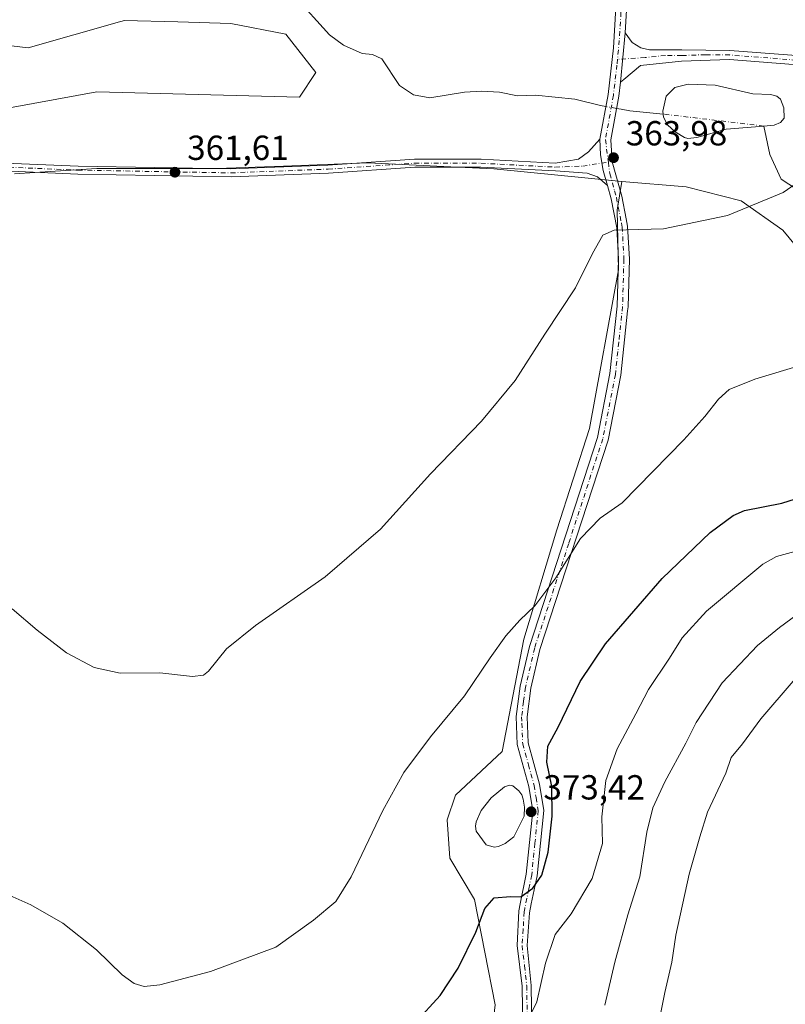
# Model space of a CAD drawing. Units: metres. Extents: x 600996 to 604463, y 4703718 to 4706082.
# Drawn here: x 603327 to 603547, y 4703949 to 4704232 of the extents above; entities that cross this region are included whole.
import ezdxf

# ---------------------------------------------------------------- set-up
doc = ezdxf.new("R2010")
doc.units = ezdxf.units.M
doc.header["$MEASUREMENT"] = 0
doc.linetypes.add('DGN Style 4', pattern=[2.6384748266838614, 1.318413404963828, -0.6592067024819142, 0.001648016756204785, -0.6592067024819142])
for name, color, linetype, lineweight in [('Arbolado forestal CxS', 92, 'Continuous', 0), ('Camino Cxs', 7, 'Continuous', 0), ('Camino eje', 30, 'DGN Style 4', 13), ('Corriente natural eje', 4, 'DGN Style 4', 0), ('Corriente natural lineal', 142, 'Continuous', 13), ('Corriente natural lineal oculto', 9, 'DGN Style 4', 13), ('Cultivos herbáceos CxS', 92, 'Continuous', 0), ('Curva de nivel maestra', 30, 'Continuous', 30), ('Curva de nivel normal', 30, 'Continuous', 0), ('Estanque Cxs', 5, 'Continuous', 0), ('Pastizal CxS', 92, 'Continuous', 0), ('Pista no pavimentada Cxs', 111, 'Continuous', 0), ('Pista no pavimentada eje', 91, 'DGN Style 4', 0), ('Punto de cota en terreno', 7, 'Continuous', 0), ('Rótulo de punto de cota en terreno', 7, 'Continuous', 0)]:
    doc.layers.add(name, color=color, linetype=linetype, lineweight=lineweight)
doc.styles.add('Style-Arial', font='txt')

# ---------------------------------------------------------------- blocks, each defined once
blk = doc.blocks.new('*U3')
at = {"layer": 'Cultivos herbáceos CxS', "color": 92, "linetype": 'Continuous', "lineweight": 0}
for points in [[(603269.7204999998, 4704231.5461, 358.7498000000051), (603329.9215000002, 4704224.283299999, 360.7924999999959), (603356.1646999996, 4704231.7841, 361.2976000000053), (603356.9278999995, 4704232.0023, 361.3126000000047), (603357.4654999999, 4704232.155900001, 361.3239000000031), (603372.9345000006, 4704231.7587, 361.3990000000049), (603388.1574999997, 4704231.367500001, 361.530700000003), (603403.8963000001, 4704228.2183, 361.9747000000062), (603412.5532999998, 4704217.1963, 362.0157999999938), (603407.8312999997, 4704210.110300001, 361.9444999999978), (603349.5953000003, 4704211.686100001, 360.6325999999972), (603319.6902999999, 4704206.1757, 360.3323999999994)], [(603325.9857000001, 4704188.067700001, 360.8366999999998), (603337.6432999996, 4704188.845100001, 361.0286999999953), (603349.5948999999, 4704189.642300001, 361.164300000004), (603384.2219000002, 4704189.6417, 361.8573999999935), (603403.2352999998, 4704190.333100001, 362.2130000000034), (603427.5049000002, 4704191.215299999, 363.0212000000029), (603449.3589000005, 4704190.215299999, 363.3993000000046), (603463.7119000005, 4704189.558499999, 363.7201999999961), (603500.5384999998, 4704185.8913, 364.5804999999964), (603499.1574999997, 4704177.645500001, 365.0362000000023), (603499.5642999997, 4704160.474300001, 365.5445999999938), (603491.2472999999, 4704114.8477, 367.1484999999957), (603481.8038999997, 4704085.717700001, 368.7526000000071), (603472.3595000004, 4704054.226100001, 370.4585999999982), (603466.0629000004, 4704021.9475, 372.5430999999954), (603452.6848999998, 4704009.351700001, 372.2817000000068), (603450.3236999996, 4704002.265699999, 372.5347000000039), (603451.1105000004, 4703991.243899999, 373.5592000000034), (603458.1933000004, 4703979.4345, 374.8191999999981), (603464.0947000004, 4703949.1229, 377.5421000000061)]]:
    blk.add_polyline3d(points, dxfattribs=at)
blk = doc.blocks.new('5PATER')
at = {"layer": 'Punto de cota en terreno', "linetype": 'Continuous', "lineweight": 0}
h = blk.add_hatch(color=51, dxfattribs=at)
edge = h.paths.add_edge_path()
edge.add_ellipse((0, 0), major_axis=(-0.1095731443231308, -0.1110710700762829), ratio=0.9994222409660322, start_angle=0, end_angle=360)

msp = doc.modelspace()

# ---------------------------------------------------------------- linework, layer by layer
at = {"layer": 'Arbolado forestal CxS', "color": 92, "linetype": 'Continuous', "lineweight": 0}
for points in [[(603500.5384999998, 4704185.8913, 364.5804999999964), (603499.1574999997, 4704177.645500001, 365.0362000000023), (603499.5642999997, 4704160.474300001, 365.5445999999938), (603491.2472999999, 4704114.8477, 367.1484999999957), (603481.8038999997, 4704085.717700001, 368.7526000000071), (603472.3595000004, 4704054.226100001, 370.4585999999982), (603466.0629000004, 4704021.9475, 372.5430999999954), (603452.6848999998, 4704009.351700001, 372.2817000000068), (603450.3236999996, 4704002.265699999, 372.5347000000039), (603451.1105000004, 4703991.243899999, 373.5592000000034), (603458.1933000004, 4703979.4345, 374.8191999999981), (603464.0947000004, 4703949.1229, 377.5421000000061), (603461.7330999998, 4703928.653899999, 379.9098999999987), (603455.4369000001, 4703903.460300001, 384.3809000000037), (603458.5844999999, 4703878.267300001, 389.4450999999972), (603457.7972999997, 4703863.308300001, 391.3018000000012), (603439.6973000001, 4703857.797300001, 391.2452999999951), (603416.9857000001, 4703832.244899999, 389.5464000000065), (603383.0345000001, 4703806.624500001, 387.3331999999937), (603366.5083, 4703802.6887, 386.5672999999952), (603357.8509000001, 4703783.006899999, 387.5822000000044), (603359.4247000003, 4703761.749700001, 386.2636000000057), (603374.3765000004, 4703757.025699999, 385.5190000000002), (603379.5269999999, 4703752.957699999, 385.3025999999954)], [(603464.0947000004, 4703949.1229, 377.5421000000061), (603458.1933000004, 4703979.4345, 374.8191999999981), (603451.1105000004, 4703991.243899999, 373.5592000000034), (603450.3236999996, 4704002.265699999, 372.5347000000039), (603452.6848999998, 4704009.351700001, 372.2817000000068), (603466.0629000004, 4704021.9475, 372.5430999999954), (603472.3595000004, 4704054.226100001, 370.4585999999982), (603481.8038999997, 4704085.717700001, 368.7526000000071), (603491.2472999999, 4704114.8477, 367.1484999999957), (603499.5642999997, 4704160.474300001, 365.5445999999938), (603499.1574999997, 4704177.645500001, 365.0362000000023), (603500.5384999998, 4704185.8913, 364.5804999999964), (603518.9567, 4704184.3761, 365.0978999999934), (603534.7975000005, 4704180.3519, 365.597299999994), (603546.7653000001, 4704171.9277, 365.703800000003), (603556.7751000002, 4704159.715700001, 366.9140000000043)], [(603500.5384999998, 4704185.8913, 364.5804999999964), (603518.9567, 4704184.3761, 365.0978999999934), (603534.7975000005, 4704180.3519, 365.597299999994), (603546.7653000001, 4704171.9277, 365.703800000003), (603556.7751000002, 4704159.715700001, 366.9140000000043)]]:
    msp.add_polyline3d(points, dxfattribs=at)
at = {"layer": 'Camino Cxs', "color": 7, "linetype": 'Continuous', "lineweight": 0, "extrusion": (-0.002599999320429386, -0.02691094188816535, 0.9996344537930981), "elevation": -127800.2014202778, "flags": 128}
msp.add_lwpolyline([(148312.0576447234, 4738725.203011795), (148312.0576447234, 4738739.454248797)], dxfattribs=at)
at = {"layer": 'Camino Cxs', "color": 7, "linetype": 'Continuous', "lineweight": 0}
for points in [[(603554.6101000002, 4704219.1801, 364.9428000000044), (603531.4001000002, 4704220.950099999, 364.7667999999976), (603517.6601, 4704220.4901, 364.5415999999968), (603505.8800999997, 4704219.2401, 364.0806000000011), (603501.0800999999, 4704215.2501, 363.8877999999968), (603500.1001000004, 4704214.4301, 363.8726000000024), (603501.4700999996, 4704228.610099999, 364.2578999999969), (603503.4200999998, 4704225.840100001, 364.3022999999957), (603505.9901000002, 4704224.300100001, 364.3007999999973), (603508.4200999998, 4704223.770099999, 364.3073000000004), (603517.7001, 4704223.7501, 364.4349999999977), (603531.5201000003, 4704223.5801, 364.777700000006), (603568.5401, 4704220.7601, 365.4955000000046)], [(603501.4700999996, 4704228.610099999, 364.2578999999969), (603503.4200999998, 4704225.840100001, 364.3022999999957), (603505.9901000002, 4704224.300100001, 364.3007999999973), (603508.4200999998, 4704223.770099999, 364.3073000000004), (603517.7001, 4704223.7501, 364.4349999999977), (603531.5201000003, 4704223.5801, 364.777700000006), (603568.5401, 4704220.7601, 365.4955000000046), (603579.2901, 4704221.020099999, 365.6999999999971), (603617.2301000003, 4704224.6501, 366.3718999999983), (603641.0100999996, 4704224.4001, 367.0760000000009), (603656.9700999996, 4704222.6801, 367.5387000000046), (603683.3000999996, 4704217.340100001, 368.4061999999976), (603712.1101000002, 4704209.4901, 368.9961000000039), (603733.1300999997, 4704202.940099999, 369.6820000000007), (603768.4101, 4704191.8101, 370.9625999999989)], [(603767.5601000005, 4704189.3201, 370.8824000000022), (603732.3400999998, 4704200.440099999, 369.6238000000012), (603711.3800999997, 4704206.970100001, 368.9959999999992), (603682.6901000004, 4704214.780099999, 368.2560999999987), (603656.5701000001, 4704220.0801, 367.4762000000046), (603640.8601000002, 4704221.770099999, 367.0360999999975), (603617.3400999998, 4704222.020099999, 366.3546000000061), (603579.4501, 4704218.390100001, 365.6594000000041), (603568.4801000003, 4704218.130100001, 365.3919000000024), (603554.6101000002, 4704219.1801, 364.9428000000044), (603531.4001000002, 4704220.950099999, 364.7667999999976), (603517.6601, 4704220.4901, 364.5415999999968), (603505.8800999997, 4704219.2401, 364.0806000000011), (603501.0800999999, 4704215.2501, 363.8877999999968), (603500.1001000004, 4704214.4301, 363.8726000000024)], [(603316.1901000004, 4704191.460100001, 360.5687000000034), (603344.2500999998, 4704190.2601, 361.1777000000002), (603388.1700999998, 4704189.4801, 362.1692000000039), (603416.0500999996, 4704190.550100001, 362.7651000000042), (603440.9301000005, 4704192.270099999, 363.3459000000003), (603460.0301000001, 4704192.2601, 363.6582999999956), (603481.3300999999, 4704191.1501, 364.1551999999938), (603488.0100999996, 4704192.3301, 364.2727000000014), (603490.9200999998, 4704194.370100001, 364.1716000000015), (603494.1901000004, 4704198.030099999, 364.0071000000025), (603494.3799000002, 4704193.532099999, 364.2992999999988), (603495.0998999998, 4704189.087900001, 364.5749999999971), (603496.3400999998, 4704184.7601, 364.8089000000036), (603493.5301000001, 4704187.1801, 364.6772000000055), (603490.4901000002, 4704188.300100001, 364.5721000000049), (603481.4700999996, 4704188.9101, 364.3061000000016), (603459.9700999996, 4704190.030099999, 363.7752999999939), (603441.0100999996, 4704190.040100001, 363.4232999999949), (603416.1700999998, 4704188.3201, 362.9328999999998), (603388.1901000004, 4704187.2501, 362.321299999996), (603344.1901000004, 4704188.030099999, 361.3845000000001), (603316.2200999996, 4704189.2301, 360.6904000000068)], [(603316.1901000004, 4704191.460100001, 360.5687000000034), (603344.2500999998, 4704190.2601, 361.1777000000002), (603388.1700999998, 4704189.4801, 362.1692000000039), (603416.0500999996, 4704190.550100001, 362.7651000000042), (603440.9301000005, 4704192.270099999, 363.3459000000003), (603460.0301000001, 4704192.2601, 363.6582999999956), (603481.3300999999, 4704191.1501, 364.1551999999938), (603488.0100999996, 4704192.3301, 364.2727000000014), (603490.9200999998, 4704194.370100001, 364.1716000000015), (603494.1901000004, 4704198.030099999, 364.0071000000025)], [(603494.1901000004, 4704198.030099999, 364.0071000000025), (603494.3799000002, 4704193.532099999, 364.2992999999988), (603495.0998999998, 4704189.087900001, 364.5749999999971), (603496.3400999998, 4704184.7601, 364.8089000000036)], [(603496.3400999998, 4704184.7601, 364.8089000000036), (603493.5301000001, 4704187.1801, 364.6772000000055), (603490.4901000002, 4704188.300100001, 364.5721000000049), (603481.4700999996, 4704188.9101, 364.3061000000016), (603459.9700999996, 4704190.030099999, 363.7752999999939), (603441.0100999996, 4704190.040100001, 363.4232999999949), (603416.1700999998, 4704188.3201, 362.9328999999998), (603388.1901000004, 4704187.2501, 362.321299999996), (603344.1901000004, 4704188.030099999, 361.3845000000001), (603316.2200999996, 4704189.2301, 360.6904000000068)]]:
    msp.add_polyline3d(points, dxfattribs=at)
at = {"layer": 'Camino eje', "color": 30, "linetype": 'DGN Style 4', "lineweight": 13}
for points in [[(603767.9851000002, 4704190.565099999, 370.9244000000036), (603750.3450999996, 4704196.130100001, 370.2519000000029), (603732.7351000002, 4704201.690099999, 369.6609999999928), (603711.7451, 4704208.2301, 369.0118999999977), (603697.4001000002, 4704212.1351, 368.7476000000024), (603682.9951, 4704216.0601, 368.3325999999943), (603656.7701000003, 4704221.380100001, 367.5124999999971), (603640.9351000005, 4704223.085100001, 367.0641999999934), (603617.2851, 4704223.335100001, 366.368100000007), (603598.3151000004, 4704221.520099999, 365.9530999999988), (603579.3701, 4704219.7051, 365.6794999999984), (603573.9951, 4704219.575099999, 365.5807000000059), (603568.5100999996, 4704219.4451, 365.4437000000034), (603561.5751, 4704219.970100001, 365.2752999999939), (603531.4600999998, 4704222.265100001, 364.6707000000025), (603524.5500999996, 4704222.350099999, 364.5522000000055), (603517.6801000005, 4704222.120100001, 364.4379000000045), (603513.0401, 4704222.130100001, 364.3451000000059), (603507.1501000002, 4704221.505100001, 364.2391999999964), (603499.2417000001, 4704221.043099999, 364.1359999999986)], [(603316.2050999999, 4704190.345100001, 360.6294999999955), (603344.2200999996, 4704189.145099999, 361.2810999999929), (603388.1801000005, 4704188.3651, 362.2513000000035), (603416.1101000002, 4704189.4351, 362.8491999999969), (603440.9700999996, 4704191.155099999, 363.3845000000001), (603460.0000999998, 4704191.145099999, 363.7167999999947), (603481.4001000002, 4704190.030099999, 364.2305000000051), (603489.2500999998, 4704190.315099999, 364.4244000000036), (603496.6173, 4704191.454100001, 364.4340999999986)]]:
    msp.add_polyline3d(points, dxfattribs=at)
at = {"layer": 'Corriente natural eje', "color": 4, "linetype": 'DGN Style 4', "lineweight": 0, "extrusion": (0.02374693769100246, -0.002833861467243275, 0.9997139851875056), "elevation": 1364.462768943948, "flags": 128}
msp.add_lwpolyline([(4742575.703098583, -41843.53731080156), (4742575.703098583, -41814.41385440994)], dxfattribs=at)
at = {"layer": 'Corriente natural lineal', "color": 142, "linetype": 'Continuous', "lineweight": 13}
for points in [[(603495.8935000002, 4704207.438999999, 363.5488999999943), (603494.3501000004, 4704207.700099999, 363.4005999999936), (603487.0301000001, 4704209.540100001, 363.3031000000047), (603475.7200999996, 4704210.700099999, 362.9226999999955), (603470.4901000002, 4704210.5001, 362.7939999999944), (603465.3101000005, 4704211.530099999, 362.6475999999966), (603460.2701000003, 4704211.880100001, 362.5568000000058), (603455.2500999998, 4704211.540100001, 362.4980000000069), (603445.2801000001, 4704209.9001, 362.0834000000032), (603440.6601, 4704210.8101, 361.9302000000025), (603436.5601000005, 4704213.5101, 361.7986999999994), (603431.5000999998, 4704221.1601, 361.6587), (603428.8701, 4704222.4301, 361.6434000000008), (603425.9001000002, 4704222.7401, 361.6057000000001), (603420.5000999998, 4704225.0801, 361.7516000000033), (603416.4700999996, 4704228.0601, 362.1031999999978), (603406.4200999998, 4704239.3201, 361.7529000000068)], [(603512.3501000004, 4704205.280099999, 364.0627999999998), (603502.7500999998, 4704206.170100001, 363.6058000000049), (603500.3201000001, 4704206.690099999, 363.653999999995), (603499.0014000004, 4704206.9132, 363.6861999999965)], [(603772.4001000002, 4704113.5101, 370.0642999999982), (603758.0701000001, 4704118.1801, 369.8540999999968), (603706.5900999998, 4704131.050100001, 369.1353999999992), (603683.9700999996, 4704137.7501, 368.4823000000033), (603601.4301000005, 4704167.5101, 366.547000000006), (603570.9801000003, 4704181.280099999, 365.7103999999963), (603569.5301000001, 4704181.550100001, 365.6169999999984), (603566.8701, 4704181.690099999, 365.4890000000014), (603555.1001000004, 4704180.790100001, 365.3767999999982), (603546.2401000002, 4704186.5701, 365.2468999999983), (603543.0301000001, 4704193.640100001, 364.8735000000015), (603541.2600999996, 4704201.8301, 363.3662999999942)]]:
    msp.add_polyline3d(points, dxfattribs=at)
at = {"layer": 'Corriente natural lineal oculto', "color": 9, "linetype": 'DGN Style 4', "lineweight": 13, "extrusion": (-0.04290776336584468, 0.007259211024692083, 0.9990526651274395), "elevation": 8617.380010519431, "flags": 128}
msp.add_lwpolyline([(-4738965.959185465, -189476.2190889959), (-4738965.959185465, -189479.3741419811)], dxfattribs=at)
at = {"layer": 'Cultivos herbáceos CxS', "color": 92, "linetype": 'Continuous', "lineweight": 0}
for points in [[(603269.7204999998, 4704231.5461, 358.7498000000051), (603329.9215000002, 4704224.283299999, 360.7924999999959), (603356.1646999996, 4704231.7841, 361.2976000000053), (603356.9278999995, 4704232.0023, 361.3126000000047), (603357.4654999999, 4704232.155900001, 361.3239000000031), (603372.9345000006, 4704231.7587, 361.3990000000049), (603388.1574999997, 4704231.367500001, 361.530700000003), (603403.8963000001, 4704228.2183, 361.9747000000062), (603412.5532999998, 4704217.1963, 362.0157999999938), (603407.8312999997, 4704210.110300001, 361.9444999999978), (603349.5953000003, 4704211.686100001, 360.6325999999972), (603319.6902999999, 4704206.1757, 360.3323999999994)], [(603325.9857000001, 4704188.067700001, 360.8366999999998), (603337.6432999996, 4704188.845100001, 361.0286999999953), (603349.5948999999, 4704189.642300001, 361.164300000004), (603384.2219000002, 4704189.6417, 361.8573999999935), (603403.2352999998, 4704190.333100001, 362.2130000000034), (603427.5049000002, 4704191.215299999, 363.0212000000029), (603449.3589000005, 4704190.215299999, 363.3993000000046), (603463.7119000005, 4704189.558499999, 363.7201999999961), (603500.5384999998, 4704185.8913, 364.5804999999964)], [(603500.5384999998, 4704185.8913, 364.5804999999964), (603499.1574999997, 4704177.645500001, 365.0362000000023), (603499.5642999997, 4704160.474300001, 365.5445999999938), (603491.2472999999, 4704114.8477, 367.1484999999957), (603481.8038999997, 4704085.717700001, 368.7526000000071), (603472.3595000004, 4704054.226100001, 370.4585999999982), (603466.0629000004, 4704021.9475, 372.5430999999954), (603452.6848999998, 4704009.351700001, 372.2817000000068), (603450.3236999996, 4704002.265699999, 372.5347000000039), (603451.1105000004, 4703991.243899999, 373.5592000000034), (603458.1933000004, 4703979.4345, 374.8191999999981), (603464.0947000004, 4703949.1229, 377.5421000000061), (603461.7330999998, 4703928.653899999, 379.9098999999987), (603455.4369000001, 4703903.460300001, 384.3809000000037), (603458.5844999999, 4703878.267300001, 389.4450999999972), (603457.7972999997, 4703863.308300001, 391.3018000000012), (603439.6973000001, 4703857.797300001, 391.2452999999951), (603416.9857000001, 4703832.244899999, 389.5464000000065), (603383.0345000001, 4703806.624500001, 387.3331999999937), (603366.5083, 4703802.6887, 386.5672999999952), (603357.8509000001, 4703783.006899999, 387.5822000000044), (603359.4247000003, 4703761.749700001, 386.2636000000057), (603374.3765000004, 4703757.025699999, 385.5190000000002), (603379.5269999999, 4703752.957699999, 385.3025999999954)]]:
    msp.add_polyline3d(points, dxfattribs=at)
at = {"layer": 'Curva de nivel maestra', "color": 30, "linetype": 'Continuous', "lineweight": 30, "elevation": 375, "flags": 128}
msp.add_lwpolyline([(603441.1399999997, 4703943.9001), (603448.2999999998, 4703951.770099999), (603453.4199999999, 4703959.600099999), (603458.4900000002, 4703969.9801), (603461.1600000003, 4703976.770099999), (603463.8300000001, 4703979.850099999), (603468.4900000002, 4703980.220100001), (603471.4900000002, 4703980.120100001), (603474.9000000004, 4703982.6601), (603477.5, 4703986.4301), (603479.3700000001, 4703992.9901), (603480.5, 4704003.3201), (603480.3499999996, 4704011.870100001), (603478.9600000001, 4704018.850099999), (603479.2699999996, 4704023.520099999), (603482.1500000004, 4704029.0001), (603488.5499999998, 4704042.0801), (603495.8300000001, 4704052.9101), (603512.0800000001, 4704071.710100001), (603525.8799999999, 4704084.9301), (603532.5, 4704089.780099999), (603535.75, 4704091.2501), (603546.4800000006, 4704093.360099999), (603554.0499999998, 4704095.8101)], dxfattribs=at)
at = {"layer": 'Curva de nivel normal', "color": 30, "linetype": 'Continuous', "lineweight": 0, "flags": 128}
for points, elevation in [([(603555.9100000003, 4704189.0701), (603546.8600000005, 4704182.710100001), (603530.8300000001, 4704176.140100001), (603512.4900000002, 4704172.2501), (603498.2699999996, 4704171.9301), (603495.0700000003, 4704170.470100001), (603492.0499999998, 4704165.1501), (603487.1399999997, 4704155.290100001), (603478.3799999999, 4704141.960100001), (603469.8600000005, 4704128.630100001), (603460.1600000003, 4704116.960100001), (603445.5499999998, 4704101.8101), (603431.1600000003, 4704085.860099999), (603415.25, 4704072.210100001), (603395.1799999997, 4704058.210100001), (603386.9199999999, 4704051.4901), (603381.6900000004, 4704045.020099999), (603380.3200000003, 4704043.890100001), (603377.0999999996, 4704043.520099999), (603367.7699999996, 4704044.5701), (603356.3600000005, 4704044.460100001), (603348.8200000003, 4704046.140100001), (603340.9100000003, 4704050.340100001), (603332.4299999997, 4704056.8201), (603325.3300000001, 4704062.940099999)], 365), ([(603316.7800000003, 4703983.970100001), (603330.6500000004, 4703977.850099999), (603339.8700000001, 4703972.540100001), (603349.5700000003, 4703964.920100001), (603356.8899999997, 4703957.700099999), (603360.3799999999, 4703955.190099999), (603363.2400000002, 4703954.390100001), (603367.7000000002, 4703954.850099999), (603382.3099999996, 4703958.720100001), (603401.0499999998, 4703965.700099999), (603411.9199999999, 4703973.460100001), (603418.3399999999, 4703978.850099999), (603422.7400000002, 4703985.9001), (603431.7999999998, 4704005.020099999), (603437.8099999996, 4704015.950099999), (603445.54, 4704026.210100001), (603455.29, 4704037.9801), (603462.6100000005, 4704048.880100001), (603467.1600000003, 4704055.2501), (603471.1600000003, 4704059.710100001), (603475.4900000002, 4704063.8301), (603481.4900000002, 4704071.9001), (603488.5899999999, 4704083.1801), (603494.25, 4704089.040100001), (603500.6299999999, 4704093.450099999), (603518.3300000001, 4704111.630100001), (603524.2999999998, 4704118.290100001), (603528.2300000006, 4704123.3201), (603531.3700000001, 4704126.110099999), (603538.7300000006, 4704129.0601), (603557.1500000004, 4704134.600099999)], 370), ([(603472.2300000006, 4703942.1801), (603476.0899999999, 4703949.9901), (603478.54, 4703961.110099999), (603481.3099999996, 4703969.340100001), (603485.8899999997, 4703975.2601), (603491.9900000002, 4703985.460100001), (603494.9199999999, 4703995.540100001), (603494.79, 4704003.120100001), (603495.8600000005, 4704013.590100001), (603499.1600000003, 4704022.720100001), (603504.5499999998, 4704032.7601), (603508.2000000002, 4704039.770099999), (603514.1500000004, 4704048.7601), (603517.8600000005, 4704054.640100001), (603524.8600000005, 4704062.360099999), (603541.0099999999, 4704075.8301), (603544.9299999997, 4704078.0001), (603553.3600000005, 4704080.370100001)], 380), ([(603554.1399999997, 4704063.790100001), (603545.8099999996, 4704057.6501), (603539.5, 4704052.420100001), (603529.3700000001, 4704041.720100001), (603521.8300000001, 4704030.3101), (603518.8799999999, 4704024.3101), (603512.8099999996, 4704013.2401), (603509.3799999999, 4704005.800100001), (603507.6699999999, 4703998.7601), (603505.6399999997, 4703985.950099999), (603502.2199999997, 4703974.9801), (603498.4699999997, 4703961.4001), (603495.5599999996, 4703949.040100001)], 385), ([(603574.0199999996, 4704055.280099999), (603565.6500000004, 4704053.290100001), (603556.1900000004, 4704047.840100001), (603549.7400000002, 4704042.210100001), (603540.4600000001, 4704031.3101), (603535.1500000004, 4704024.120100001), (603531.9299999997, 4704020.2601), (603530.4000000004, 4704015.770099999), (603525.1100000005, 4704004.4901), (603522.8899999997, 4703997.390100001), (603519.8799999999, 4703986.720100001), (603516, 4703969.170100001), (603514.8300000001, 4703961.350099999), (603512.8799999999, 4703952.6601), (603510.3600000005, 4703940.090100001)], 390)]:
    msp.add_lwpolyline(points, dxfattribs=dict(at, elevation=elevation))
at = {"layer": 'Estanque Cxs', "color": 5, "linetype": 'Continuous', "lineweight": 0}
for points in [[(603522.0301000001, 4704198.5001, 363.8727999999974), (603519.4600999998, 4704198.290100001, 363.9750000000058), (603518.4801000003, 4704198.540100001, 363.9637999999977), (603515.8000999996, 4704200.1501, 363.9216000000015), (603513.5800999999, 4704202.1501, 363.9284000000043), (603512.4200999998, 4704204.390100001, 364.0473000000056), (603512.3501000004, 4704205.280099999, 364.0627999999998), (603512.2901, 4704206.120100001, 364.0776000000042), (603513.2701000003, 4704210.4101, 364.1996000000072), (603515.7301000003, 4704212.870100001, 364.3901000000042), (603519.5601000005, 4704213.840100001, 364.3947999999946), (603527.3601000002, 4704213.590100001, 364.3372999999993), (603538.1700999998, 4704211.100099999, 364.3349000000017), (603543.2301000003, 4704210.9001, 364.4793000000063), (603545.0500999996, 4704210.4301, 364.4210000000021), (603546.0701000001, 4704209.5801, 364.3068000000058), (603547.0601000005, 4704207.050100001, 364.0390000000043), (603547.1300999997, 4704204.100099999, 363.8901000000042), (603546.1300999997, 4704202.880100001, 363.7262000000046), (603544.2301000003, 4704202.0701, 363.5801999999967), (603541.2600999996, 4704201.8301, 363.3662999999942), (603530.5000999998, 4704200.950099999, 363.3178000000044)], [(603465.0301000001, 4703994.640100001, 373.0512000000017), (603463.8300999999, 4703994.440099999, 373.0666000000056), (603461.5301000001, 4703995.130100001, 373.1391000000003), (603458.6201, 4703999.0001, 373.5687999999937), (603458.4101, 4704000.4801, 373.6618000000017), (603458.6001000004, 4704001.7401, 373.6301999999997), (603460.0701000001, 4704005.030099999, 373.547000000006), (603462.9501, 4704008.670100001, 373.6891999999934), (603466.7401000002, 4704011.790100001, 373.7477999999974), (603468.2500999998, 4704012.3201, 373.7666000000027), (603469.2100999998, 4704012.110099999, 373.687699999995), (603470.9401000004, 4704010.640100001, 373.4233999999997), (603471.7600999996, 4704009.450099999, 373.2924000000057), (603472.1201, 4704008.2601, 373.1824999999953), (603472.5401, 4704005.9801, 373.107600000003), (603472.4200999998, 4704003.380100001, 373.0194000000047), (603469.4301000005, 4703997.4001, 372.8983000000007), (603466.9600999998, 4703995.530099999, 372.9186999999947)]]:
    msp.add_polyline3d(points, close=True, dxfattribs=at)
for points in [[(603522.0301000001, 4704198.5001, 363.8727999999974), (603519.4600999998, 4704198.290100001, 363.9750000000058), (603518.4801000003, 4704198.540100001, 363.9637999999977), (603515.8000999996, 4704200.1501, 363.9216000000015), (603513.5800999999, 4704202.1501, 363.9284000000043), (603512.4200999998, 4704204.390100001, 364.0473000000056), (603512.3501000004, 4704205.280099999, 364.0627999999998), (603512.2901, 4704206.120100001, 364.0776000000042), (603513.2701000003, 4704210.4101, 364.1996000000072), (603515.7301000003, 4704212.870100001, 364.3901000000042), (603519.5601000005, 4704213.840100001, 364.3947999999946), (603527.3601000002, 4704213.590100001, 364.3372999999993), (603538.1700999998, 4704211.100099999, 364.3349000000017), (603543.2301000003, 4704210.9001, 364.4793000000063), (603545.0500999996, 4704210.4301, 364.4210000000021), (603546.0701000001, 4704209.5801, 364.3068000000058), (603547.0601000005, 4704207.050100001, 364.0390000000043), (603547.1300999997, 4704204.100099999, 363.8901000000042), (603546.1300999997, 4704202.880100001, 363.7262000000046), (603544.2301000003, 4704202.0701, 363.5801999999967), (603541.2600999996, 4704201.8301, 363.3662999999942), (603530.5000999998, 4704200.950099999, 363.3178000000044), (603522.0301000001, 4704198.5001, 363.8727999999974)], [(603465.0301000001, 4703994.640100001, 373.0512000000017), (603463.8300999999, 4703994.440099999, 373.0666000000056), (603461.5301000001, 4703995.130100001, 373.1391000000003), (603458.6201, 4703999.0001, 373.5687999999937), (603458.4101, 4704000.4801, 373.6618000000017), (603458.6001000004, 4704001.7401, 373.6301999999997), (603460.0701000001, 4704005.030099999, 373.547000000006), (603462.9501, 4704008.670100001, 373.6891999999934), (603466.7401000002, 4704011.790100001, 373.7477999999974), (603468.2500999998, 4704012.3201, 373.7666000000027), (603469.2100999998, 4704012.110099999, 373.687699999995), (603470.9401000004, 4704010.640100001, 373.4233999999997), (603471.7600999996, 4704009.450099999, 373.2924000000057), (603472.1201, 4704008.2601, 373.1824999999953), (603472.5401, 4704005.9801, 373.107600000003), (603472.4200999998, 4704003.380100001, 373.0194000000047), (603469.4301000005, 4703997.4001, 372.8983000000007), (603466.9600999998, 4703995.530099999, 372.9186999999947), (603465.0301000001, 4703994.640100001, 373.0512000000017)]]:
    msp.add_polyline3d(points, dxfattribs=at)
at = {"layer": 'Pastizal CxS', "color": 92, "linetype": 'Continuous', "lineweight": 0}
for points in [[(603319.6902999999, 4704206.1757, 360.3323999999994), (603349.5953000003, 4704211.686100001, 360.6325999999972), (603407.8312999997, 4704210.110300001, 361.9444999999978), (603412.5532999998, 4704217.1963, 362.0157999999938), (603403.8963000001, 4704228.2183, 361.9747000000062), (603388.1574999997, 4704231.367500001, 361.530700000003), (603372.9345000006, 4704231.7587, 361.3990000000049), (603357.4654999999, 4704232.155900001, 361.3239000000031), (603356.9278999995, 4704232.0023, 361.3126000000047), (603356.1646999996, 4704231.7841, 361.2976000000053), (603329.9215000002, 4704224.283299999, 360.7924999999959), (603269.7204999998, 4704231.5461, 358.7498000000051)], [(603269.7204999998, 4704231.5461, 358.7498000000051), (603329.9215000002, 4704224.283299999, 360.7924999999959), (603356.1646999996, 4704231.7841, 361.2976000000053), (603356.9278999995, 4704232.0023, 361.3126000000047), (603357.4654999999, 4704232.155900001, 361.3239000000031), (603372.9345000006, 4704231.7587, 361.3990000000049), (603388.1574999997, 4704231.367500001, 361.530700000003), (603403.8963000001, 4704228.2183, 361.9747000000062), (603412.5532999998, 4704217.1963, 362.0157999999938), (603407.8312999997, 4704210.110300001, 361.9444999999978), (603349.5953000003, 4704211.686100001, 360.6325999999972), (603319.6902999999, 4704206.1757, 360.3323999999994)], [(603556.7751000002, 4704159.715700001, 366.9140000000043), (603546.7653000001, 4704171.9277, 365.703800000003), (603534.7975000005, 4704180.3519, 365.597299999994), (603518.9567, 4704184.3761, 365.0978999999934), (603500.5384999998, 4704185.8913, 364.5804999999964), (603463.7119000005, 4704189.558499999, 363.7201999999961), (603449.3589000005, 4704190.215299999, 363.3993000000046), (603427.5049000002, 4704191.215299999, 363.0212000000029), (603403.2352999998, 4704190.333100001, 362.2130000000034), (603384.2219000002, 4704189.6417, 361.8573999999935), (603349.5948999999, 4704189.642300001, 361.164300000004), (603337.6432999996, 4704188.845100001, 361.0286999999953), (603325.9857000001, 4704188.067700001, 360.8366999999998)], [(603325.9857000001, 4704188.067700001, 360.8366999999998), (603337.6432999996, 4704188.845100001, 361.0286999999953), (603349.5948999999, 4704189.642300001, 361.164300000004), (603384.2219000002, 4704189.6417, 361.8573999999935), (603403.2352999998, 4704190.333100001, 362.2130000000034), (603427.5049000002, 4704191.215299999, 363.0212000000029), (603449.3589000005, 4704190.215299999, 363.3993000000046), (603463.7119000005, 4704189.558499999, 363.7201999999961), (603500.5384999998, 4704185.8913, 364.5804999999964)], [(603500.5384999998, 4704185.8913, 364.5804999999964), (603518.9567, 4704184.3761, 365.0978999999934), (603534.7975000005, 4704180.3519, 365.597299999994), (603546.7653000001, 4704171.9277, 365.703800000003), (603556.7751000002, 4704159.715700001, 366.9140000000043)]]:
    msp.add_polyline3d(points, dxfattribs=at)
at = {"layer": 'Pista no pavimentada Cxs', "color": 111, "linetype": 'Continuous', "lineweight": 0, "extrusion": (-0.002599999320429386, -0.02691094188816535, 0.9996344537930981), "elevation": -127800.2014202778, "flags": 128}
msp.add_lwpolyline([(148312.0576447234, 4738725.203011795), (148312.0576447234, 4738739.454248797)], dxfattribs=at)
at = {"layer": 'Pista no pavimentada Cxs', "color": 111, "linetype": 'Continuous', "lineweight": 0}
for points in [[(603513.9412000002, 4704676.813300001, 375.8635000000068), (603516.8201000001, 4704657.960100001, 377.5757000000012), (603520.0401, 4704644.840100001, 378.3451000000059), (603533.2001, 4704599.020099999, 376.6619999999967), (603535.1601, 4704589.110099999, 376.3000000000029), (603536.6201, 4704575.170100001, 375.5653000000021), (603536.5301000001, 4704560.640100001, 374.6349000000046), (603534.9600999998, 4704544.050100001, 373.4833000000072), (603526.8201000001, 4704481.610099999, 369.4330999999947), (603520.3300999999, 4704434.3101, 367.6649000000034), (603514.4700999996, 4704387.7501, 366.7391999999964), (603510.0701000001, 4704345.350099999, 366.2584000000061), (603505.1201, 4704290.3101, 365.7191000000021), (603503.3901000004, 4704261.1801, 365.0700999999972), (603501.4700999996, 4704228.610099999, 364.2578999999969)], [(603494.1901000004, 4704198.030099999, 364.0071000000025), (603496.5201000003, 4704210.9001, 363.8454000000056), (603498.0601000005, 4704224.3101, 364.1826000000001), (603500.3201000001, 4704262.5801, 365.0323999999964), (603501.9801000003, 4704290.550100001, 365.7070999999996), (603506.9301000005, 4704345.6501, 366.2641000000003), (603511.3400999998, 4704388.100099999, 366.7774999999965), (603517.2100999998, 4704434.720100001, 367.7342000000062), (603523.7001, 4704482.030099999, 369.4370999999956), (603529.9001000002, 4704529.620100001, 372.6756000000024), (603531.8300999999, 4704544.4001, 373.6358000000037), (603533.3800999997, 4704560.790100001, 374.8289999999979), (603533.4501, 4704571.960100001, 375.591499999995), (603533.4600999998, 4704575.0101, 375.7550000000047), (603532.0401, 4704588.640100001, 376.402700000006), (603530.1401000004, 4704598.280099999, 376.7793999999994), (603517.9301000005, 4704640.780099999, 378.3987999999954)], [(603472.1300999997, 4703935.340100001, 381.2419999999984), (603471.8501000004, 4703954.4901, 378.8910999999935), (603470.3800999997, 4703966.1601, 377.3236999999936), (603470.8501000004, 4703976.1601, 375.9312999999966), (603471.2500999998, 4703978.110099999, 375.6723000000056), (603473.0301000001, 4703986.6801, 374.7626000000019), (603474.8901000004, 4704004.9001, 373.8833000000013), (603473.7301000003, 4704011.880100001, 373.9685000000027), (603470.4401000004, 4704023.940099999, 373.2412999999942), (603470.1101000002, 4704032.020099999, 372.4584999999934), (603471.2500999998, 4704040.700099999, 371.8830000000016), (603473.9301000005, 4704052.170100001, 371.2835999999952), (603493.4901000002, 4704112.280099999, 367.868100000007), (603497.0800999999, 4704130.640100001, 366.9441999999981), (603499.1300999997, 4704150.040100001, 366.0714000000008), (603499.5100999996, 4704163.530099999, 365.5503999999929), (603499.0301000001, 4704172.590100001, 365.2391999999964), (603497.3800999997, 4704180.9001, 365.0013000000035), (603496.3400999998, 4704184.7601, 364.8089000000036), (603495.0998999998, 4704189.087900001, 364.5749999999971), (603494.3799000002, 4704193.532099999, 364.2992999999988), (603494.1901000004, 4704198.030099999, 364.0071000000025), (603496.5201000003, 4704210.9001, 363.8454000000056), (603498.0601000005, 4704224.3101, 364.1826000000001), (603500.3201000001, 4704262.5801, 365.0323999999964)], [(603503.3901000004, 4704261.1801, 365.0700999999972), (603501.4700999996, 4704228.610099999, 364.2578999999969), (603500.1001000004, 4704214.4301, 363.8726000000024), (603499.6401000004, 4704210.440099999, 363.8831000000064), (603497.3601000002, 4704197.850099999, 364.037599999996), (603497.7500999998, 4704191.5601, 364.4262000000017), (603500.4501, 4704181.620100001, 364.8859999999986), (603501.7301000003, 4704175.170100001, 365.1226000000024), (603502.1601, 4704172.9901, 365.1877999999998), (603502.6601, 4704163.5701, 365.601999999999), (603502.2701000003, 4704149.8301, 366.2422999999981), (603502.1501000002, 4704148.700099999, 366.2961000000068), (603500.2001, 4704130.170100001, 367.2448000000004), (603496.5500999996, 4704111.4901, 368.2451000000001), (603476.9600999998, 4704051.3201, 371.9204000000027), (603474.3501000004, 4704040.140100001, 372.5769), (603473.2701000003, 4704031.880100001, 373.0898000000016), (603473.5800999999, 4704024.4301, 373.6751999999979), (603476.8101000005, 4704012.550100001, 374.9248999999982), (603478.0701000001, 4704005.0001, 374.6462000000029), (603476.1401000004, 4703986.200099999, 375.2339999999967), (603474.4801000003, 4703978.1601, 376.2556000000041), (603473.9301000005, 4703975.520099999, 376.5913), (603473.2401000002, 4703966.140100001, 377.8656999999948), (603474.4700999996, 4703954.670100001, 380.3442000000068), (603474.7600999996, 4703935.1501, 381.8690000000061)], [(603500.1001000004, 4704214.4301, 363.8726000000024), (603499.6401000004, 4704210.440099999, 363.8831000000064), (603497.3601000002, 4704197.850099999, 364.037599999996), (603497.7500999998, 4704191.5601, 364.4262000000017), (603500.4501, 4704181.620100001, 364.8859999999986), (603501.7301000003, 4704175.170100001, 365.1226000000024), (603502.1601, 4704172.9901, 365.1877999999998), (603502.6601, 4704163.5701, 365.601999999999), (603502.2701000003, 4704149.8301, 366.2422999999981), (603502.1501000002, 4704148.700099999, 366.2961000000068), (603500.2001, 4704130.170100001, 367.2448000000004), (603496.5500999996, 4704111.4901, 368.2451000000001), (603476.9600999998, 4704051.3201, 371.9204000000027), (603474.3501000004, 4704040.140100001, 372.5769), (603473.2701000003, 4704031.880100001, 373.0898000000016), (603473.5800999999, 4704024.4301, 373.6751999999979), (603476.8101000005, 4704012.550100001, 374.9248999999982), (603478.0701000001, 4704005.0001, 374.6462000000029), (603476.1401000004, 4703986.200099999, 375.2339999999967), (603474.4801000003, 4703978.1601, 376.2556000000041), (603473.9301000005, 4703975.520099999, 376.5913), (603473.2401000002, 4703966.140100001, 377.8656999999948), (603474.4700999996, 4703954.670100001, 380.3442000000068), (603474.7600999996, 4703935.1501, 381.8690000000061)], [(603494.1901000004, 4704198.030099999, 364.0071000000025), (603494.3799000002, 4704193.532099999, 364.2992999999988), (603495.0998999998, 4704189.087900001, 364.5749999999971), (603496.3400999998, 4704184.7601, 364.8089000000036)], [(603472.1300999997, 4703935.340100001, 381.2419999999984), (603471.8501000004, 4703954.4901, 378.8910999999935), (603470.3800999997, 4703966.1601, 377.3236999999936), (603470.8501000004, 4703976.1601, 375.9312999999966), (603471.2500999998, 4703978.110099999, 375.6723000000056), (603473.0301000001, 4703986.6801, 374.7626000000019), (603474.8901000004, 4704004.9001, 373.8833000000013), (603473.7301000003, 4704011.880100001, 373.9685000000027), (603470.4401000004, 4704023.940099999, 373.2412999999942), (603470.1101000002, 4704032.020099999, 372.4584999999934), (603471.2500999998, 4704040.700099999, 371.8830000000016), (603473.9301000005, 4704052.170100001, 371.2835999999952), (603493.4901000002, 4704112.280099999, 367.868100000007), (603497.0800999999, 4704130.640100001, 366.9441999999981), (603499.1300999997, 4704150.040100001, 366.0714000000008), (603499.5100999996, 4704163.530099999, 365.5503999999929), (603499.0301000001, 4704172.590100001, 365.2391999999964), (603497.3800999997, 4704180.9001, 365.0013000000035), (603496.3400999998, 4704184.7601, 364.8089000000036)]]:
    msp.add_polyline3d(points, dxfattribs=at)
at = {"layer": 'Pista no pavimentada eje', "color": 91, "linetype": 'DGN Style 4', "lineweight": 0}
for points in [[(603518.9851000002, 4704642.8101, 378.3205000000016), (603525.5651000004, 4704619.9001, 377.703800000003), (603531.6700999998, 4704598.6501, 376.7152999999962), (603532.6201, 4704593.8301, 376.5167999999976), (603533.6001000004, 4704588.8751, 376.3384999999981), (603534.3101000005, 4704582.0601, 376.0555000000023), (603535.0401, 4704575.090100001, 375.6598999999987), (603535.0351, 4704573.565099999, 375.5763000000007), (603534.9550999999, 4704560.715100001, 374.7320000000037), (603533.3951000003, 4704544.225099999, 373.5776999999944), (603532.4301000005, 4704536.835100001, 373.1055000000051), (603528.3601000002, 4704505.6151, 370.9876999999979), (603525.2600999996, 4704481.8201, 369.4361999999965), (603518.7701000003, 4704434.515100001, 367.7059000000008), (603512.9051000001, 4704387.925100001, 366.795100000003), (603510.7050999999, 4704366.725099999, 366.4467000000004), (603508.5000999998, 4704345.5001, 366.2783999999957), (603506.0251000002, 4704317.9801, 365.9210000000021), (603503.5500999996, 4704290.4301, 365.726999999999), (603501.8551000003, 4704261.880100001, 365.0798999999971), (603499.7651000004, 4704226.460100001, 364.2522000000026), (603499.2417000001, 4704221.043099999, 364.1359999999986)], [(603499.2417000001, 4704221.043099999, 364.1359999999986), (603499.0800999999, 4704219.370100001, 364.0651000000071), (603498.0800999999, 4704210.670100001, 363.8794999999955), (603495.7751000002, 4704197.940099999, 364.0237000000052), (603496.6173, 4704191.454100001, 364.4340999999986)], [(603496.6173, 4704191.454100001, 364.4340999999986), (603497.0450999998, 4704188.1601, 364.6374999999971), (603498.3951000003, 4704183.190099999, 364.8772000000026), (603498.9151, 4704181.2601, 364.9477999999945), (603500.3800999997, 4704173.880100001, 365.1843999999983), (603500.5950999996, 4704172.790100001, 365.2140999999974), (603501.0850999998, 4704163.550100001, 365.577099999995), (603500.7001, 4704149.9351, 366.1564000000071), (603499.6151000002, 4704139.670100001, 366.6560999999929), (603498.6401000004, 4704130.405099999, 367.0985999999975), (603495.0201000003, 4704111.8851, 368.0561000000016), (603485.2251000004, 4704081.800100001, 369.8610000000044), (603475.4451000001, 4704051.745100001, 371.5981000000029), (603472.8000999996, 4704040.420100001, 372.1777000000002), (603472.2600999996, 4704036.290100001, 372.4768999999943), (603471.6901000004, 4704031.950099999, 372.7519999999931), (603471.7651000004, 4704030.1051, 372.9027999999962), (603472.0100999996, 4704024.1851, 373.3757000000041), (603473.6551000001, 4704018.155099999, 373.9980000000069), (603475.2701000003, 4704012.215100001, 374.4391999999934), (603475.8501000004, 4704008.725099999, 374.184699999998), (603476.4801000003, 4704004.950099999, 374.1738000000041), (603475.5151000004, 4703995.550100001, 374.3944999999949), (603474.5850999998, 4703986.440099999, 374.9946000000054), (603473.7550999997, 4703982.420100001, 375.3493000000017), (603472.5900999998, 4703976.815099999, 375.9680999999982), (603472.3901000004, 4703975.840100001, 376.0939999999973), (603472.1551000001, 4703970.840100001, 376.8669999999984), (603471.8101000005, 4703966.1501, 377.5111000000034), (603472.5450999998, 4703960.315099999, 378.3466999999946), (603473.1601, 4703954.5801, 379.4422999999952), (603473.3000999996, 4703945.005100001, 380.4357000000018)]]:
    msp.add_polyline3d(points, dxfattribs=at)

# ---------------------------------------------------------------- block references
at = {"layer": 'Cultivos herbáceos CxS', "color": 92, "linetype": 'Continuous', "lineweight": 0}
msp.add_blockref('*U3', (0, 0), dxfattribs=at)
at = {"layer": 'Punto de cota en terreno', "color": 7, "linetype": 'Continuous', "lineweight": 0, "xscale": 10, "yscale": 10, "zscale": 10}
for p in [(603498.1100000005, 4704192.730000001, 363.9799999999959), (603372.0700000003, 4704188.550000001, 361.6100000000006), (603474.4400000004, 4704004.619999999, 373.4199999999983)]:
    msp.add_blockref('5PATER', p, dxfattribs=at)

# ---------------------------------------------------------------- texts
at = {"layer": 'Rótulo de punto de cota en terreno', "color": 7, "linetype": 'Continuous', "lineweight": 0, "style": 'Style-Arial'}
for s, p in [('363,98', (603501.6377999998, 4704196.2578)), ('361,61', (603375.5977999996, 4704192.0778)), ('373,42', (603477.9677999998, 4704008.147800001))]:
    msp.add_text(s, height=7.000000000000002, dxfattribs=at).set_placement(p)

doc.saveas('drawing.dxf')
